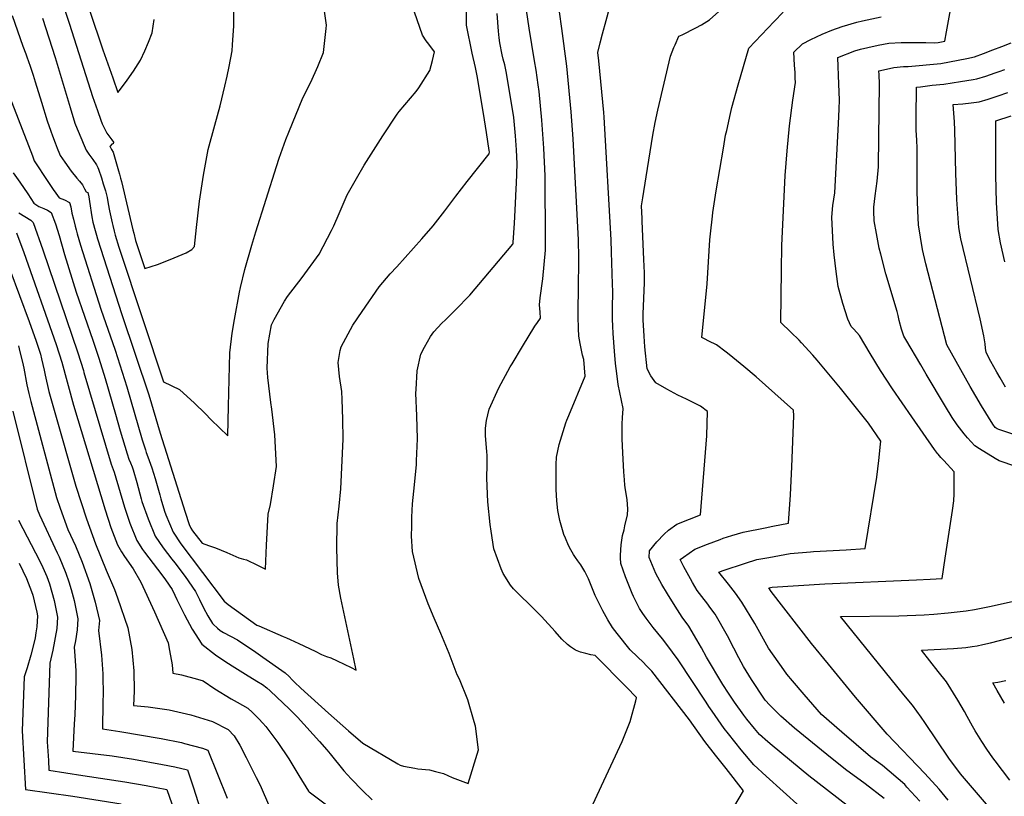
# Model space of a CAD drawing. Units: inches. Extents: x 2524757 to 2530202, y 1546978 to 1552376.
# Drawn here: x 2527410 to 2528134, y 1547465 to 1548036 of the extents above; entities that cross this region are included whole.
import ezdxf

# ---------------------------------------------------------------- set-up
doc = ezdxf.new("R2010")
doc.units = ezdxf.units.IN
doc.header["$MEASUREMENT"] = 0
doc.layers.add('tile_2463_25_contour_10ft', color=78, linetype='Continuous')

msp = doc.modelspace()

# ---------------------------------------------------------------- linework, layer by layer
at = {"layer": 'tile_2463_25_contour_10ft'}
for points, elevation in [([(2527401.68, 1547983.04), (2527419.66, 1547936.21), (2527421.08, 1547932.53), (2527430.93, 1547917.5), (2527435.03, 1547911.55), (2527437.03, 1547908.75), (2527439.42, 1547905.43), (2527443.16, 1547903.97), (2527446.98, 1547901.95), (2527447.86, 1547898.79), (2527448.75, 1547893.99), (2527449.82, 1547889.64), (2527451.06, 1547884.6), (2527451.78, 1547881.74), (2527452.63, 1547878.85), (2527455.11, 1547870.62), (2527470.07, 1547823.48), (2527480.55, 1547793.33), (2527489.18, 1547766.49), (2527500.41, 1547727.53), (2527502.68, 1547720.11), (2527503.37, 1547718.11), (2527504.55, 1547714.93), (2527507.57, 1547706.93), (2527509.91, 1547698.99), (2527513.34, 1547686.97), (2527514.11, 1547684.04), (2527516.65, 1547675.01), (2527517.62, 1547672.29), (2527523.19, 1547659.68), (2527528.76, 1547651.08), (2527560.66, 1547608.94), (2527563.49, 1547606.33), (2527584.67, 1547591.28), (2527586.06, 1547590.67), (2527604, 1547582.97), (2527606.3, 1547582), (2527609.19, 1547580.77), (2527615.53, 1547577.8), (2527627.35, 1547572.18), (2527632.2, 1547569.66), (2527635.84, 1547568.33), (2527638.96, 1547567.32), (2527643.72, 1547565.04), (2527653.84, 1547560.06), (2527657.71, 1547558.23), (2527655.95, 1547566.41), (2527646.27, 1547611.03), (2527644.5, 1547620.74), (2527643.95, 1547629.6), (2527643.4, 1547648.1), (2527643.7, 1547665.88), (2527645.01, 1547678.78), (2527646.21, 1547691.44), (2527647.96, 1547728), (2527647.73, 1547742.76), (2527647.39, 1547757.03), (2527646.99, 1547762.93), (2527645.35, 1547774.02), (2527644.46, 1547784.22), (2527645.95, 1547793.13), (2527646.54, 1547795.81), (2527655.24, 1547811.79), (2527661.98, 1547821.9), (2527674.56, 1547839.97), (2527682.67, 1547849.61), (2527687.53, 1547854.57), (2527705.79, 1547875.21), (2527714.16, 1547884.68), (2527722.72, 1547895.71), (2527730.78, 1547906.66), (2527739.04, 1547917.51), (2527755.37, 1547937.74), (2527755.45, 1547939.29), (2527755.39, 1547940.2), (2527753.33, 1547953.48), (2527751.11, 1547967.36), (2527746.62, 1547995.12), (2527745.3, 1548001.08), (2527742.86, 1548011.82), (2527738.64, 1548032.21), (2527738.4, 1548071.73)], 7430), ([(2527451.55, 1548073.53), (2527471.47, 1548014.28), (2527475.1, 1548003.91), (2527478.75, 1547993.6), (2527482.58, 1547982.85), (2527484.33, 1547985.17), (2527489.29, 1547991.83), (2527493.99, 1547998.48), (2527499.11, 1548006.49), (2527502.23, 1548013.42), (2527505.02, 1548019.92), (2527507.59, 1548026.74), (2527509.19, 1548036.38)], 7390), ([(2527437.8, 1548060.56), (2527446.89, 1548033.06), (2527463.91, 1547979.95), (2527467.52, 1547969.48), (2527469.99, 1547962.38), (2527470.99, 1547959.83), (2527472.42, 1547956.77), (2527474.37, 1547953.04), (2527475.76, 1547950.96), (2527478.12, 1547947.91), (2527479.4, 1547946.27), (2527479.06, 1547945.06), (2527478.12, 1547944.94), (2527476.78, 1547943.45), (2527476.71, 1547943.22), (2527476.84, 1547942.79), (2527477.76, 1547941), (2527478.93, 1547939.04), (2527483, 1547925.28), (2527483.74, 1547922.74), (2527484.44, 1547919.93), (2527485.09, 1547917.31), (2527493.51, 1547881.84), (2527494.13, 1547879.41), (2527495.55, 1547874.01), (2527496.19, 1547871.85), (2527502.32, 1547853.36), (2527511.69, 1547856.34), (2527520.96, 1547859.98), (2527532.58, 1547865.01), (2527536.76, 1547867.37), (2527538.89, 1547869.63), (2527540.28, 1547883.48), (2527542.58, 1547902.85), (2527545.4, 1547922.01), (2527548.78, 1547940.98), (2527553.63, 1547958.69), (2527557.62, 1547972.92), (2527561.14, 1547987.48), (2527562.83, 1547994.83), (2527564.37, 1548001.85), (2527566.46, 1548013.46), (2527566.77, 1548017.85), (2527567.7, 1548031.75), (2527567.65, 1548042.82)], 7400), ([(2528018.48, 1547458.73), (2527990.29, 1547480.49), (2527963.23, 1547502.7), (2527960.14, 1547505.4), (2527954.05, 1547510.99), (2527950.39, 1547515.3), (2527944.74, 1547522.09), (2527942.42, 1547525.07), (2527935.63, 1547534.56), (2527931.07, 1547541.22), (2527927.14, 1547547.6), (2527915.05, 1547567.62), (2527911.38, 1547574.7), (2527907.95, 1547580.52), (2527901.99, 1547590.45), (2527897.21, 1547597.15), (2527892.01, 1547605.19), (2527886.43, 1547614.24), (2527882.25, 1547621.08), (2527877.78, 1547629.34), (2527872.93, 1547640.87), (2527873.17, 1547645.96), (2527878.61, 1547652.42), (2527883.93, 1547658.03), (2527887.21, 1547661.19), (2527893.19, 1547665.61), (2527902.45, 1547669.23), (2527910.64, 1547672.29), (2527915.35, 1547730.36), (2527915.66, 1547748.25), (2527910.67, 1547752.24), (2527900.45, 1547757.35), (2527893.91, 1547760.44), (2527885.84, 1547764.66), (2527877.85, 1547769.48), (2527874.11, 1547774.59), (2527871.38, 1547779.64), (2527869.67, 1547795.9), (2527869.44, 1547799.86), (2527869.21, 1547803.81), (2527868.53, 1547815.6), (2527868.5, 1547820.04), (2527869.36, 1547842.8), (2527869.57, 1547847.83), (2527869.5, 1547850.14), (2527869.08, 1547860.03), (2527867.83, 1547888.32), (2527867.71, 1547890.1), (2527867.26, 1547899.62), (2527868.14, 1547905.38), (2527870.6, 1547920.75), (2527875.63, 1547951.46), (2527877.39, 1547960.81), (2527879.28, 1547969.83), (2527888.66, 1548009.5), (2527891.13, 1548015.84), (2527891.98, 1548017.94), (2527894.65, 1548024.16), (2527897.06, 1548025.28), (2527907.19, 1548030.4), (2527911.27, 1548032.68), (2527917.31, 1548036.32), (2527930.7, 1548048.36)], 7480), ([(2528092.52, 1547462.72), (2528086.05, 1547470.63), (2528075.51, 1547482.24), (2528047.83, 1547511.13), (2528024.47, 1547538.25), (2528004.67, 1547562.49), (2527992.27, 1547577.82), (2527962.59, 1547615.99), (2527960.84, 1547618.58), (2527962.17, 1547619.02), (2527963.35, 1547619.22), (2528001.87, 1547621.63), (2528069.24, 1547624.46), (2528079.38, 1547624.98), (2528088.16, 1547625.49), (2528090.49, 1547640.44), (2528095.86, 1547675.42), (2528096.75, 1547682.64), (2528097.06, 1547687.88), (2528097.13, 1547703.86), (2528089.33, 1547712.35), (2528087.21, 1547714.61), (2528085.15, 1547716.96), (2528084.78, 1547717.4), (2528082.61, 1547720.36), (2528065.81, 1547744.28), (2528051.7, 1547765.08), (2528042.97, 1547778.38), (2528035.2, 1547791.02), (2528027.38, 1547804.26), (2528023.24, 1547808.74), (2528021.25, 1547810.89), (2528019, 1547816.26), (2528015.16, 1547827.75), (2528011.73, 1547840.2), (2528010.25, 1547851.31), (2528008.77, 1547863.41), (2528008.17, 1547871.23), (2528007.03, 1547891.07), (2528007.95, 1547899.73), (2528009.3, 1547909.12), (2528012.04, 1547960.13), (2528012.44, 1547970.54), (2528012.67, 1547977.41), (2528012.37, 1547988.95), (2528011.43, 1548008.43), (2528024.05, 1548013.48), (2528028.23, 1548014.56), (2528033.59, 1548015.9), (2528041.26, 1548017.55), (2528048.95, 1548019.12), (2528057.96, 1548019.64), (2528066.19, 1548019.65), (2528076.18, 1548019.6), (2528082.69, 1548019.3), (2528085.2, 1548019.46), (2528090.13, 1548020.56), (2528091.36, 1548027.38), (2528095.73, 1548051.97)], 7510), ([(2527404.73, 1548039.3), (2527412.75, 1548016.91), (2527414.77, 1548011.27), (2527415.6, 1548009.11), (2527418.12, 1548002.1), (2527420.21, 1547995.5), (2527421.76, 1547990.55), (2527426.26, 1547975.69), (2527430.46, 1547961.87), (2527433.13, 1547954.4), (2527434.41, 1547950.85), (2527436.37, 1547945.8), (2527437.9, 1547941.97), (2527439.62, 1547937.71), (2527440.15, 1547936.43), (2527443.52, 1547931.6), (2527448.15, 1547925.09), (2527452.35, 1547919.87), (2527454.29, 1547917.61), (2527456.42, 1547914.88), (2527457.98, 1547911.91), (2527459.08, 1547909.86), (2527460.32, 1547909.3), (2527461.05, 1547906.06), (2527461.65, 1547902.7), (2527463.37, 1547891.53), (2527464.15, 1547887.42), (2527465.74, 1547881.45), (2527466.7, 1547877.92), (2527467.46, 1547875.34), (2527485.43, 1547819.71), (2527505.17, 1547760.48), (2527513.59, 1547732.49), (2527531.97, 1547674.26), (2527534.88, 1547665.22), (2527536.03, 1547662.6), (2527537.28, 1547660.69), (2527544.53, 1547651.43), (2527549.12, 1547649.9), (2527554.34, 1547648.12), (2527562.64, 1547644.68), (2527564.66, 1547643.78), (2527571.34, 1547640.85), (2527574.79, 1547639.86), (2527577.02, 1547639.25), (2527579.56, 1547638.11), (2527582.72, 1547636.52), (2527589.04, 1547633.36), (2527590.88, 1547632.44), (2527591.6, 1547650.09), (2527592.94, 1547672.79), (2527594.59, 1547680.02), (2527596.83, 1547693.69), (2527599.05, 1547707.97), (2527597.91, 1547731.23), (2527595.51, 1547750.11), (2527594.94, 1547754.83), (2527592.73, 1547773.36), (2527592.19, 1547780.21), (2527592.93, 1547798.32), (2527595.3, 1547812.03), (2527597.26, 1547815.94), (2527604.99, 1547829.49), (2527607.08, 1547832.79), (2527617.88, 1547846.81), (2527630.44, 1547864.03), (2527639.38, 1547881.25), (2527641.23, 1547884.87), (2527645.16, 1547893.93), (2527651.09, 1547907.56), (2527657.78, 1547919.63), (2527663.44, 1547929.29), (2527677.1, 1547950.84), (2527687.76, 1547966.95), (2527689.29, 1547968.77), (2527701.63, 1547983.57), (2527703.53, 1547986.2), (2527711.75, 1547998.99), (2527713.67, 1548006.4), (2527715.16, 1548012.62), (2527710.96, 1548018.27), (2527708.93, 1548020.74), (2527706.34, 1548024.95), (2527700.46, 1548041.92)], 7420), ([(2527405.61, 1547923.77), (2527410.49, 1547916.97), (2527416.3, 1547908.25), (2527420.77, 1547901.39), (2527424.52, 1547899.11), (2527428.09, 1547897.47), (2527430.85, 1547896.4), (2527433.56, 1547894.55), (2527436.73, 1547886.29), (2527439.28, 1547877.69), (2527443.21, 1547863.79), (2527451.79, 1547836), (2527463.99, 1547800.78), (2527468.43, 1547787.6), (2527473.21, 1547772.5), (2527480.69, 1547746.41), (2527484.28, 1547734.07), (2527489.27, 1547717.31), (2527490.65, 1547713.34), (2527491.75, 1547710.53), (2527492.9, 1547707.6), (2527493.77, 1547705.35), (2527496.38, 1547696.08), (2527499.52, 1547684.21), (2527500.14, 1547682.18), (2527504.74, 1547669.35), (2527509.95, 1547656.66), (2527515.83, 1547648.1), (2527522.23, 1547639.72), (2527524.38, 1547637.01), (2527531.84, 1547627.09), (2527539.43, 1547615.99), (2527542.6, 1547610.02), (2527545.37, 1547604.04), (2527548.72, 1547598.11), (2527552.07, 1547592.48), (2527552.16, 1547592.38), (2527552.59, 1547591.95), (2527555.76, 1547588.94), (2527557.78, 1547587.32), (2527560.06, 1547585.9), (2527565.34, 1547583.19), (2527570.5, 1547580.43), (2527583.86, 1547571.36), (2527589.08, 1547567.7), (2527605.32, 1547556.19), (2527608.3, 1547553.42), (2527610.51, 1547551.09), (2527612.24, 1547549.3), (2527616.94, 1547544.93), (2527637.16, 1547526.66), (2527651.98, 1547513.61), (2527662.47, 1547504.39), (2527688.1, 1547489.29), (2527689.91, 1547488.29), (2527692.27, 1547487.61), (2527700.76, 1547486.02), (2527702.87, 1547485.74), (2527711.46, 1547484.83), (2527715.89, 1547483.75), (2527721.85, 1547482.16), (2527728.26, 1547479.2), (2527739.96, 1547474.9), (2527747.6, 1547499.71), (2527745.19, 1547517.01), (2527744.29, 1547520.23), (2527739.66, 1547536.35), (2527733.41, 1547551.65), (2527731.88, 1547554.85), (2527725.98, 1547570.51), (2527719.85, 1547585.23), (2527714.9, 1547596.37), (2527710.51, 1547606.83), (2527703.6, 1547625.59), (2527698.91, 1547645.36), (2527698.28, 1547656.67), (2527698.4, 1547664.12), (2527698.51, 1547670.65), (2527699.1, 1547680.37), (2527700.06, 1547689.82), (2527701.85, 1547709.22), (2527702.01, 1547712.07), (2527702.7, 1547728.32), (2527702.1, 1547745.25), (2527701.45, 1547761.87), (2527701.57, 1547764.37), (2527702.5, 1547778.27), (2527705.07, 1547790.49), (2527707.72, 1547795.72), (2527712.15, 1547803.4), (2527714.77, 1547806.77), (2527720.64, 1547813.35), (2527723.32, 1547815.8), (2527730.46, 1547822.74), (2527732.17, 1547824.44), (2527739.66, 1547832.39), (2527741.01, 1547833.89), (2527772.69, 1547871.44), (2527772.97, 1547871.78), (2527773.05, 1547872.51), (2527774.04, 1547886.82), (2527774.77, 1547901.3), (2527775.23, 1547912.23), (2527775.37, 1547915.85), (2527775.9, 1547930.42), (2527775.37, 1547940.78), (2527774.69, 1547950.96), (2527773.43, 1547964.42), (2527768.09, 1547997.1), (2527766.72, 1548003.06), (2527765.57, 1548007.41), (2527764.86, 1548010.56), (2527763.24, 1548019.31), (2527762.71, 1548022.97), (2527762.17, 1548027.85), (2527761.09, 1548040.78)], 7440), ([(2527427.16, 1548037.54), (2527436.45, 1548008.43), (2527447.46, 1547971.7), (2527450.99, 1547960.29), (2527452.59, 1547956.14), (2527456.03, 1547947.9), (2527457.05, 1547945.48), (2527459.22, 1547940.32), (2527461.21, 1547937.47), (2527464.12, 1547933.65), (2527466.83, 1547929.52), (2527467.73, 1547927.58), (2527468.16, 1547926.35), (2527470.36, 1547919.99), (2527471.71, 1547915.76), (2527473.31, 1547910.64), (2527474.66, 1547905.64), (2527475.26, 1547901.08), (2527476.23, 1547895.86), (2527478.2, 1547887.08), (2527478.71, 1547884.93), (2527479.74, 1547880.76), (2527480.52, 1547878.04), (2527483.27, 1547869.17), (2527500.75, 1547815.95), (2527516.05, 1547770.12), (2527527.87, 1547764.46), (2527538.85, 1547754.47), (2527546.56, 1547746.79), (2527551.08, 1547742.23), (2527563.25, 1547730.32), (2527563.82, 1547752.26), (2527564.88, 1547791.47), (2527566.46, 1547805.93), (2527568.1, 1547815.92), (2527571.9, 1547836.11), (2527572.55, 1547839.37), (2527575.67, 1547852.7), (2527580.84, 1547870.48), (2527583.8, 1547880.45), (2527598.94, 1547928.39), (2527600.94, 1547934.65), (2527605.95, 1547948.29), (2527608.08, 1547953.63), (2527618.53, 1547978.96), (2527624.25, 1547990.46), (2527629.48, 1548001.94), (2527633.61, 1548012.25), (2527633.95, 1548014.5), (2527635.67, 1548029.77), (2527635.71, 1548032.26), (2527633.83, 1548045.92)], 7410), ([(2527806.91, 1547406.47), (2527837.99, 1547473.11), (2527844.85, 1547487.84), (2527853.14, 1547505.83), (2527858.91, 1547520.51), (2527863.11, 1547535.68), (2527863.66, 1547537.89), (2527863.53, 1547538.1), (2527856.21, 1547545.67), (2527833.21, 1547568.94), (2527830.11, 1547569.44), (2527826.25, 1547570.41), (2527822.4, 1547571.42), (2527818.7, 1547572.77), (2527815.1, 1547575.28), (2527812.96, 1547577.11), (2527808.75, 1547580.98), (2527803.71, 1547586.63), (2527793.89, 1547597.61), (2527783.57, 1547607.79), (2527779.59, 1547611.6), (2527773.32, 1547618), (2527771.09, 1547620.73), (2527765.62, 1547629.23), (2527764.03, 1547632.71), (2527758.72, 1547647.35), (2527756.78, 1547660.26), (2527756.14, 1547665.19), (2527754.36, 1547682.01), (2527753.67, 1547699.24), (2527753.84, 1547709.39), (2527753.94, 1547716.33), (2527753.71, 1547718.68), (2527752.74, 1547730.69), (2527752.55, 1547733.41), (2527752.59, 1547736.04), (2527753.35, 1547741.74), (2527755.23, 1547749.91), (2527762.51, 1547765.72), (2527770.79, 1547781.09), (2527772.14, 1547783.38), (2527779.78, 1547796.16), (2527788.99, 1547811.13), (2527790.84, 1547813.86), (2527792.98, 1547816.97), (2527792.7, 1547821.45), (2527792.4, 1547826.69), (2527792.8, 1547831.92), (2527794.68, 1547845.91), (2527795.86, 1547856.43), (2527796.65, 1547867.03), (2527796.65, 1547873.38), (2527796.5, 1547921.48), (2527795.5, 1547941.93), (2527794.09, 1547962.57), (2527792.01, 1547983.49), (2527791.44, 1547988.57), (2527789.89, 1547999.11), (2527788.54, 1548006.05), (2527784.63, 1548030.01), (2527782.88, 1548043.34)], 7450), ([(2527921.64, 1547434.75), (2527942.3, 1547469.54), (2527929.43, 1547485.89), (2527921.63, 1547495.78), (2527913.89, 1547505.71), (2527902.56, 1547521.64), (2527874.88, 1547557.38), (2527870.72, 1547561.61), (2527868.65, 1547563.71), (2527864.22, 1547567.99), (2527858.97, 1547573.21), (2527849.35, 1547585.17), (2527846.07, 1547589.53), (2527842.57, 1547595.11), (2527838.81, 1547601.83), (2527833.17, 1547613.15), (2527828.24, 1547625.31), (2527826.85, 1547628.14), (2527825.52, 1547630.58), (2527822.77, 1547635.63), (2527820.48, 1547638.46), (2527818.75, 1547640.98), (2527817.2, 1547643.29), (2527815.3, 1547646.55), (2527813.5, 1547649.83), (2527811.35, 1547655.14), (2527810.28, 1547657.95), (2527807.24, 1547668.23), (2527805.86, 1547675.6), (2527805, 1547682.67), (2527804.65, 1547691.03), (2527804.48, 1547698.37), (2527804.54, 1547709.46), (2527804.79, 1547714.69), (2527806.82, 1547724.08), (2527811.71, 1547739.93), (2527812.41, 1547741.87), (2527813.9, 1547745.41), (2527825.96, 1547774.4), (2527824.8, 1547786.44), (2527824.03, 1547789.81), (2527822.15, 1547798.36), (2527821.16, 1547803.78), (2527820.86, 1547809.41), (2527820.64, 1547818.19), (2527820.67, 1547824.21), (2527821, 1547837.34), (2527821.24, 1547861.33), (2527820.92, 1547874.42), (2527817.04, 1547948.82), (2527815.7, 1547968.6), (2527812.36, 1548002.1), (2527808.7, 1548029.87), (2527806.95, 1548042)], 7460), ([(2527983.89, 1547457.73), (2527958.98, 1547480.12), (2527949.84, 1547488.57), (2527940.52, 1547499.63), (2527935.87, 1547505.44), (2527931.3, 1547511.25), (2527928.09, 1547515.35), (2527919.26, 1547528.07), (2527916.84, 1547531.56), (2527914.83, 1547534.69), (2527894.24, 1547565.64), (2527885.96, 1547577.12), (2527882.8, 1547581.1), (2527875.9, 1547589.54), (2527870.73, 1547596.3), (2527868.34, 1547599.71), (2527865.81, 1547603.57), (2527861.47, 1547612.27), (2527860.44, 1547614.62), (2527856.51, 1547624.34), (2527855.59, 1547626.76), (2527851.98, 1547636.5), (2527851.86, 1547640.63), (2527851.89, 1547642.73), (2527852.41, 1547650.39), (2527853.26, 1547657.17), (2527854.53, 1547661.32), (2527855.13, 1547664.15), (2527856.86, 1547672.35), (2527857.34, 1547676.51), (2527856.68, 1547683.64), (2527855.6, 1547690.85), (2527855.11, 1547694.27), (2527854.76, 1547698.01), (2527854.25, 1547703.85), (2527853.55, 1547717.82), (2527853.09, 1547728.18), (2527853.08, 1547738.89), (2527853.42, 1547743.92), (2527853.9, 1547750.16), (2527853.69, 1547750.57), (2527850.22, 1547768.05), (2527849.04, 1547776.15), (2527848.27, 1547783.53), (2527847.44, 1547792.62), (2527846.39, 1547805.63), (2527846.1, 1547810.93), (2527845.95, 1547816.12), (2527845.88, 1547823.93), (2527846.19, 1547836.52), (2527846.05, 1547841.87), (2527845.23, 1547865.56), (2527844.88, 1547874.4), (2527839.75, 1547964.68), (2527839.48, 1547968.01), (2527835.99, 1548006.03), (2527835.11, 1548012.3), (2527836.88, 1548019.44), (2527838.57, 1548025.89), (2527841.31, 1548035.67), (2527843.86, 1548044.7)], 7470), ([(2528045.64, 1547463.88), (2528031.59, 1547474.61), (2528017.18, 1547485.15), (2528003.55, 1547496.09), (2527979.78, 1547515.43), (2527969.65, 1547524.25), (2527961.19, 1547533), (2527958.69, 1547535.66), (2527958.45, 1547535.95), (2527957.74, 1547536.93), (2527947.98, 1547551.28), (2527942.31, 1547560.86), (2527938.87, 1547567.16), (2527935.09, 1547574.37), (2527930.52, 1547583.39), (2527921.32, 1547599.22), (2527917.47, 1547604.53), (2527915.96, 1547606.59), (2527911.6, 1547612.42), (2527908.2, 1547616.72), (2527904.78, 1547622.54), (2527903.26, 1547625.22), (2527898.49, 1547634.03), (2527895.7, 1547639.49), (2527898.19, 1547641.28), (2527906.57, 1547647.06), (2527915.79, 1547650.74), (2527925.08, 1547654.34), (2527927.19, 1547655.13), (2527933.61, 1547657.17), (2527941.93, 1547659.73), (2527958.24, 1547662.9), (2527963.65, 1547663.94), (2527975.29, 1547666.22), (2527976.73, 1547686.95), (2527977.76, 1547707.75), (2527978.28, 1547720.21), (2527979.11, 1547745.23), (2527979.07, 1547749.26), (2527951.6, 1547773.74), (2527942.39, 1547781.42), (2527931.66, 1547790.19), (2527929.44, 1547791.94), (2527922.32, 1547797.21), (2527916.71, 1547800.06), (2527913.59, 1547801.64), (2527911.71, 1547802.59), (2527915.46, 1547842.12), (2527917.45, 1547874.44), (2527917.86, 1547878.99), (2527919.32, 1547892.02), (2527919.65, 1547894.51), (2527922.15, 1547910.5), (2527927.41, 1547941.96), (2527929.1, 1547951.33), (2527929.85, 1547954.76), (2527932.65, 1547967.48), (2527933.75, 1547971.89), (2527938.21, 1547988.34), (2527946.05, 1548015.39), (2527964.68, 1548035.1), (2527971.47, 1548041.87)], 7490), ([(2528071.87, 1547461.82), (2528062.35, 1547472.26), (2528060.68, 1547474.02), (2528044.32, 1547488.18), (2528035.58, 1547494.54), (2528014.52, 1547512.66), (2527999.62, 1547525.63), (2527986.75, 1547540.21), (2527978.15, 1547550.21), (2527974.16, 1547555.29), (2527971.77, 1547558.43), (2527960.6, 1547574.29), (2527959.36, 1547576.46), (2527950.56, 1547592.48), (2527941.04, 1547608.17), (2527936.23, 1547614.79), (2527931.28, 1547621.35), (2527924.11, 1547630.27), (2527927.26, 1547631.32), (2527943.75, 1547636.77), (2527952.01, 1547639.46), (2527960.79, 1547641.06), (2527976.51, 1547643.83), (2527991.43, 1547645.15), (2527993.77, 1547645.35), (2528017.65, 1547646.7), (2528031.55, 1547647.68), (2528040.24, 1547700.15), (2528041.58, 1547712.21), (2528042.89, 1547724.25), (2528043.14, 1547726.61), (2528033.99, 1547739.67), (2528013.44, 1547765.52), (2527996.39, 1547786.17), (2527993.22, 1547789.76), (2527984.95, 1547798.72), (2527983.08, 1547800.63), (2527977.04, 1547806.55), (2527969.68, 1547813.67), (2527970.08, 1547852.09), (2527970.43, 1547870.29), (2527972.77, 1547921.89), (2527974.19, 1547939.94), (2527976.11, 1547958.28), (2527978.37, 1547977.12), (2527980.36, 1547990.25), (2527980.28, 1547993.28), (2527980.1, 1547997.41), (2527979.77, 1548002.87), (2527979.23, 1548012.45), (2527985.66, 1548018.65), (2527991.71, 1548021.75), (2527999.97, 1548025.77), (2528007.11, 1548028.55), (2528014.66, 1548031.35), (2528025.57, 1548034.47), (2528029.69, 1548035.59), (2528043.32, 1548038.54)], 7500), ([(2528142.42, 1547707.77), (2528130.05, 1547712.07), (2528127.24, 1547713.76), (2528115.55, 1547720.94), (2528112.17, 1547723.16), (2528106.7, 1547729.07), (2528104.28, 1547731.99), (2528099.19, 1547738.59), (2528095.5, 1547743.95), (2528090.61, 1547751.87), (2528076.41, 1547775.77), (2528072.4, 1547782.52), (2528061.5, 1547801.13), (2528059.95, 1547803.78), (2528058.38, 1547808.87), (2528056.71, 1547815.3), (2528055.95, 1547818.84), (2528055.2, 1547821.81), (2528046.83, 1547849.52), (2528043.02, 1547863.89), (2528041.91, 1547868.35), (2528039.86, 1547879.24), (2528038.27, 1547888.4), (2528038.1, 1547895.64), (2528038.04, 1547898.53), (2528039, 1547906.97), (2528040.5, 1547917.67), (2528041.31, 1547928.21), (2528041.34, 1547929.06), (2528042.1, 1547989.18), (2528041.83, 1547995.89), (2528041.74, 1547998.73), (2528044.97, 1547999.52), (2528052.63, 1548001.21), (2528059.69, 1548001.82), (2528063.19, 1548002.02), (2528087.29, 1548004.06), (2528093.49, 1548005.28), (2528106.22, 1548007.85), (2528111.84, 1548009.07), (2528118.61, 1548011.54), (2528125.37, 1548014.06), (2528132.12, 1548016.68), (2528138.88, 1548019.4)], 7520), ([(2528141.71, 1547731.25), (2528129.83, 1547735.11), (2528128.65, 1547735.69), (2528127.24, 1547736.64), (2528125.39, 1547738.88), (2528117.15, 1547752.51), (2528108.74, 1547766.63), (2528091.56, 1547797.37), (2528076.24, 1547856.96), (2528073.75, 1547867.44), (2528070.69, 1547885.63), (2528070.24, 1547895.77), (2528069.91, 1547910.05), (2528069.94, 1547927.52), (2528069.85, 1547941.94), (2528069.59, 1547947.89), (2528069.09, 1547955.02), (2528069.07, 1547969.03), (2528069.28, 1547981.97), (2528069.39, 1547986.7), (2528072.32, 1547987.08), (2528080.82, 1547988.09), (2528089.32, 1547989.03), (2528101.65, 1547990.81), (2528111, 1547992.29), (2528113.6, 1547992.74), (2528120.39, 1547994.92), (2528127.19, 1547997.15), (2528130.1, 1547998.19), (2528134.14, 1547999.69)], 7530), ([(2528134.62, 1547766.3), (2528130.85, 1547772.97), (2528128.48, 1547777.17), (2528124.02, 1547785.18), (2528120.56, 1547791.6), (2528120.15, 1547794.75), (2528119.69, 1547798.04), (2528118.85, 1547803.9), (2528116.18, 1547816.48), (2528101.94, 1547875.17), (2528100.41, 1547883.63), (2528098.92, 1547904.11), (2528098.12, 1547923.56), (2528097.53, 1547955.2), (2528097.28, 1547961.15), (2528096.34, 1547973.89), (2528103.4, 1547974.49), (2528109.41, 1547975.13), (2528115.4, 1547975.94), (2528122, 1547977.81), (2528129.36, 1547980.3), (2528136.47, 1547982.8)], 7540), ([(2528134.31, 1547858.43), (2528131.02, 1547872.27), (2528129.41, 1547882.07), (2528128.16, 1547902.07), (2528127.62, 1547922.14), (2528127.57, 1547939.12), (2528127.59, 1547962.06), (2528138.83, 1547965.7)], 7550), ([(2527409.74, 1547894.33), (2527418.59, 1547888.93), (2527420.25, 1547887.21), (2527427.39, 1547867.14), (2527452.96, 1547791.51), (2527457.15, 1547778.54), (2527457.58, 1547776.87), (2527477.5, 1547709.64), (2527478.21, 1547707.74), (2527479.85, 1547703.76), (2527487.48, 1547677.94), (2527491.32, 1547666.29), (2527496.34, 1547653.56), (2527500.62, 1547646.98), (2527501.95, 1547644.97), (2527514.87, 1547628.17), (2527517.56, 1547624.49), (2527522.34, 1547617.43), (2527524.41, 1547613.29), (2527525.83, 1547610.05), (2527531.46, 1547598.76), (2527537.03, 1547588.26), (2527544.12, 1547577.23), (2527554.35, 1547569.44), (2527556.8, 1547567.78), (2527563.76, 1547563.09), (2527566.56, 1547561.26), (2527576.26, 1547555.19), (2527584.52, 1547550.15), (2527588.7, 1547547.6), (2527591.88, 1547545.27), (2527594.31, 1547543.04), (2527608.57, 1547529.51), (2527611.4, 1547526.74), (2527614.45, 1547523.52), (2527630.65, 1547505.77), (2527636.09, 1547499.58), (2527638.4, 1547496.63), (2527648.53, 1547484.25), (2527653.97, 1547478.17), (2527662.2, 1547469.8), (2527669.35, 1547462.88)], 7450), ([(2527408.04, 1547879.65), (2527413.37, 1547865.1), (2527437.11, 1547797.48), (2527441.3, 1547784.5), (2527449.98, 1547752.94), (2527473.18, 1547676.04), (2527477.4, 1547663.12), (2527482.28, 1547650.35), (2527485.09, 1547645.24), (2527487.26, 1547641.62), (2527493.75, 1547632.57), (2527499.31, 1547622.74), (2527509.35, 1547600.96), (2527519.52, 1547578.19), (2527520.52, 1547572.62), (2527522.36, 1547562.15), (2527522.9, 1547555.9), (2527529.21, 1547554.69), (2527541.03, 1547551.59), (2527545.14, 1547550.39), (2527553.82, 1547544.4), (2527565.77, 1547537.11), (2527570.16, 1547534.73), (2527578, 1547530.13), (2527581.48, 1547526.99), (2527583.69, 1547524.94), (2527586.09, 1547522.51), (2527588.98, 1547519.32), (2527591.18, 1547516.68), (2527599.94, 1547504.92), (2527608, 1547492.96), (2527615.54, 1547480.84), (2527622.54, 1547469.12), (2527622.98, 1547468.69), (2527653.77, 1547445.74)], 7460), ([(2527396.07, 1547871.84), (2527417.38, 1547814.48), (2527421.35, 1547803.4), (2527422.26, 1547800.67), (2527425.57, 1547790.42), (2527426.35, 1547787.14), (2527428.31, 1547778.69), (2527429.03, 1547775.01), (2527431.77, 1547762.92), (2527436.12, 1547747.64), (2527451.55, 1547693.48), (2527455.47, 1547681.4), (2527459.46, 1547669.36), (2527466.18, 1547651.02), (2527473.79, 1547631.73), (2527479.92, 1547617.42), (2527482.23, 1547611.26), (2527489.84, 1547589.37), (2527492.71, 1547573.31), (2527494.21, 1547557.77), (2527494.52, 1547542.67), (2527493.93, 1547532.21), (2527504.79, 1547531.29), (2527520.26, 1547528.96), (2527536.01, 1547525.42), (2527552.12, 1547520.36), (2527563.45, 1547514.56), (2527568.06, 1547509.77), (2527572.01, 1547503), (2527576.67, 1547494.08), (2527584.17, 1547479.17), (2527586.99, 1547473.55), (2527593.92, 1547457.82)], 7470), ([(2527409.4, 1547796.5), (2527410.57, 1547792.19), (2527412.35, 1547784.7), (2527413.31, 1547780.09), (2527415.72, 1547767.81), (2527417.13, 1547761.5), (2527418.46, 1547755.72), (2527437.42, 1547685.01), (2527440.09, 1547677.27), (2527445.83, 1547661.53), (2527451.24, 1547649.48), (2527456.28, 1547637.54), (2527461.83, 1547621.97), (2527465.91, 1547608.23), (2527468.99, 1547594.56), (2527468.21, 1547587.22), (2527470.53, 1547569.27), (2527471.46, 1547555.5), (2527471.51, 1547552.96), (2527471.64, 1547541.22), (2527471.53, 1547534.39), (2527471.21, 1547514.99), (2527483.89, 1547513.07), (2527514.22, 1547507.93), (2527529.14, 1547504.9), (2527531.4, 1547504.33), (2527544.59, 1547500.76), (2527548.65, 1547499.46), (2527562.9, 1547464.16)], 7480), ([(2527405.25, 1547748.58), (2527423.29, 1547676.54), (2527424.85, 1547672.37), (2527437.85, 1547644.36), (2527439.24, 1547641.48), (2527444.34, 1547629.59), (2527446.51, 1547623.19), (2527448.12, 1547617.57), (2527450.36, 1547609.46), (2527453.1, 1547595.82), (2527452.47, 1547587.71), (2527451.24, 1547579.65), (2527450.39, 1547575.09), (2527450.99, 1547568.58), (2527451.54, 1547557.62), (2527451.65, 1547554), (2527451.42, 1547539.56), (2527450.91, 1547525.29), (2527450.5, 1547518.7), (2527449.37, 1547498.69), (2527478.31, 1547495.1), (2527493.91, 1547492.62), (2527515.32, 1547488.84), (2527524.43, 1547487.08), (2527533.56, 1547484.92), (2527538.01, 1547471.74), (2527544.41, 1547451.48)], 7490), ([(2527409.5, 1547668.37), (2527425.15, 1547638.38), (2527427.45, 1547633.63), (2527430.25, 1547626.99), (2527432.35, 1547621.6), (2527435.78, 1547609.35), (2527438.16, 1547597.01), (2527437.55, 1547588.9), (2527434.66, 1547572.81), (2527433.3, 1547566.38), (2527432.43, 1547563.24), (2527430.66, 1547505.51), (2527431.43, 1547491.76), (2527431.83, 1547484.54), (2527456.86, 1547480.65), (2527487.72, 1547476.12), (2527503.39, 1547473.38), (2527518.54, 1547470.4), (2527522.21, 1547459.91)], 7500), ([(2527410, 1547636.9), (2527415.29, 1547625.53), (2527419.06, 1547615.98), (2527420.06, 1547613.41), (2527422.86, 1547600.74), (2527423.35, 1547598.19), (2527422.9, 1547590.07), (2527422.28, 1547585.58)], 7510), ([(2528144.65, 1547431.73), (2528130.95, 1547447.56), (2528101.55, 1547481.95), (2528093.12, 1547493.51), (2528075.42, 1547519.59), (2528072.67, 1547523.53), (2528066.32, 1547532.45), (2528060.06, 1547540.06), (2528013.54, 1547597.57), (2528056.31, 1547598.18), (2528074.85, 1547598.91), (2528082.19, 1547599.41), (2528092.59, 1547600.28), (2528097.09, 1547600.78), (2528105.84, 1547601.85), (2528111.97, 1547602.86), (2528118.11, 1547604), (2528124.26, 1547605.29), (2528140.64, 1547608.92)], 7520), ([(2527422.28, 1547585.58), (2527421.66, 1547582.01), (2527420.99, 1547578.82), (2527418.44, 1547569.3), (2527415.76, 1547559.85), (2527413.6, 1547553.17), (2527412.12, 1547513.62), (2527414.53, 1547470.5), (2527449.32, 1547465.57), (2527484.8, 1547459.98)], 7510), ([(2528137.98, 1547477.42), (2528127.1, 1547491.41), (2528125.52, 1547493.67), (2528120.99, 1547500.21), (2528117.4, 1547505.76), (2528112.46, 1547513.54), (2528110.43, 1547516.94), (2528106.56, 1547524.02), (2528104.54, 1547527.82), (2528099.81, 1547536.15), (2528091.39, 1547549.48), (2528085.23, 1547557.15), (2528073.03, 1547572.77), (2528096.47, 1547574.12), (2528105.67, 1547574.87), (2528110.23, 1547575.53), (2528113.82, 1547576.12), (2528118, 1547576.93), (2528123.82, 1547578.17), (2528149.08, 1547584.94)], 7530), ([(2528133.9, 1547533.92), (2528128.57, 1547543.2), (2528125.45, 1547548.75), (2528129.06, 1547549.32), (2528135.02, 1547550.65)], 7540)]:
    msp.add_lwpolyline(points, dxfattribs=dict(at, elevation=elevation))

doc.saveas('drawing.dxf')
